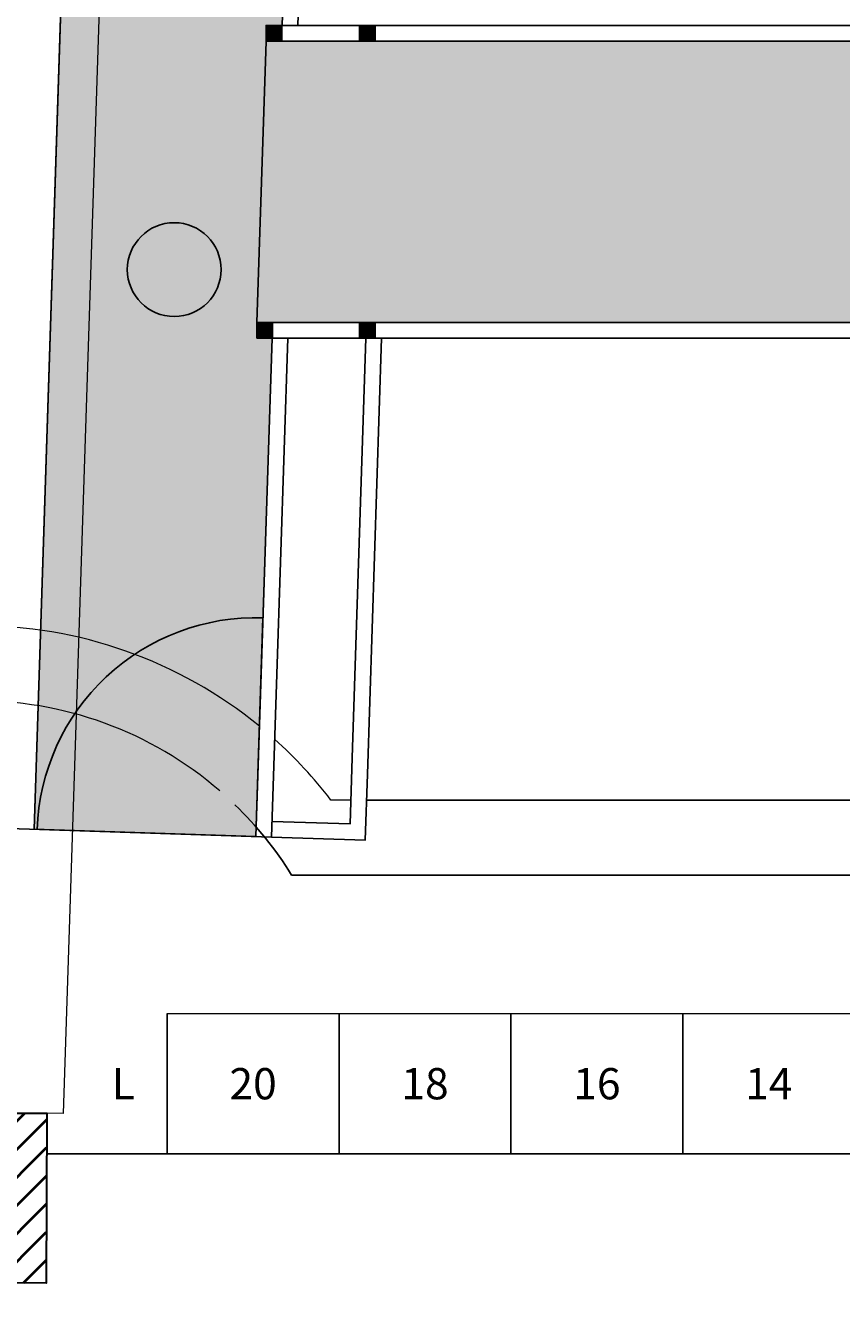
# Model space of a CAD drawing. Units: millimetres. Extents: x -114241 to 322710, y -2435 to 62920.
# Drawn here: x 130242 to 132853, y 19292 to 23352 of the extents above; entities that cross this region are included whole.
import ezdxf

# ---------------------------------------------------------------- set-up
doc = ezdxf.new("R2010")
doc.units = ezdxf.units.MM
for name, color, linetype in [('01_Pitoeff Aménagements', 252, 'Continuous'), ('01_Pitoeff Portes Fenetres', 252, 'Continuous'), ('02_Scène Electro', 30, 'Continuous'), ('02_Scène Passerelles', 142, 'Continuous'), ('03_Salle Fauteuils', 242, 'Continuous')]:
    doc.layers.add(name, color=color, linetype=linetype)
doc.layers.add('01_Pitoeff Murs', color=7, linetype='Continuous', lineweight=40)
doc.styles.add('Verdana', font='verdana.ttf', dxfattribs={"height": 2})

msp = doc.modelspace()

# ---------------------------------------------------------------- hatches: boundary and pattern name
at = {"layer": '01_Pitoeff Murs'}
h = msp.add_hatch(dxfattribs=at)
h.set_pattern_fill('ANSI31', color=252, scale=20, style=0)
edge = h.paths.add_edge_path()
edge.add_line((145451, 39875.7), (128871.4, 39875.7))
edge.add_line((128871.4, 39875.7), (128871.4, 39534.4))
edge.add_line((128871.4, 39534.4), (126918.1, 39534.4))
edge.add_line((126918.1, 39534.4), (126918.1, 39875.7))
edge.add_line((126918.1, 39875.7), (122913.2, 39875.7))
edge.add_line((122913.2, 39875.7), (122913.2, 39508.9))
edge.add_line((122913.2, 39508.9), (126265.6, 39508.9))
edge.add_line((126265.6, 39508.9), (126315.1, 19787.9))
edge.add_line((126315.1, 19787.9), (122913.2, 19787.9))
edge.add_line((122913.2, 19787.9), (122913.2, 19388.4))
edge.add_line((122913.2, 19388.4), (126353.6, 19396.8))
edge.add_line((126353.6, 19396.8), (126347.8, 18496.7))
edge.add_line((126347.8, 18496.7), (126647.9, 18497.5))
edge.add_line((126647.9, 18497.5), (126653.6, 19395.5))
edge.add_line((126653.6, 19395.5), (126900.6, 19395.5))
edge.add_line((126900.6, 19395.5), (126850.8, 39258.9))
edge.add_line((126850.8, 39258.9), (126850.6, 39338.9))
edge.add_line((126850.6, 39338.9), (128650.6, 39338.9))
edge.add_line((128650.6, 39338.9), (128650.6, 39258.9))
edge.add_line((128650.6, 39258.9), (141850.8, 39258.9))
edge.add_line((141850.8, 39258.9), (141850.8, 36659.2))
edge.add_arc((143723, 36659.2), 1872.3, 180, 206.9496)
edge.add_line((142054.1, 35810.6), (142343.9, 35958))
edge.add_arc((143723, 36659.2), 1547.2, 105.1562, 206.9496, ccw=False)
edge.add_line((143318.5, 38152.5), (143233.5, 38466.3))
edge.add_arc((143723, 36659.2), 1872.3, 105.1562, 145.7289)
edge.add_line((142175.8, 37713.4), (142175.8, 39258.9))
edge.add_line((142175.8, 39258.9), (145451, 39258.9))
edge.add_line((145451, 39258.9), (145451, 39875.7))
h.paths.add_polyline_path([(126795.3, 21503.6), (126797.2, 20752.4), (126412.6, 20751.4), (126410.8, 21502.6)], flags=16)
h = msp.add_hatch(dxfattribs=at)
h.set_pattern_fill('ANSI31', color=252, scale=20, style=0)
h.paths.add_polyline_path([(130460.6, 33110), (130029.6, 19873), (130309.7, 19872.1), (130307.9, 19329.2), (129843.7, 19330.7), (130329.6, 33841.5), (130484.4, 33840.9), (130465.5, 33260.7), (132811, 33258.9), (132811, 33110)])
at = {"layer": '02_Scène Passerelles'}
h = msp.add_hatch(dxfattribs=at)
h.set_pattern_fill('ANGLE', color=253, scale=8, style=0)
h.set_pattern_definition([(0, (0, 0), (0, 55.88), [40.64, -15.24]), (90, (0, 0), (-55.88, 3e-15), [40.64, -15.24])])
h.paths.add_polyline_path([(130978.9, 20757.5), (130269.2, 20780.6), (130560, 29708.8), (131269.6, 29685.7), (131063.4, 23352.1), (131011.7, 23352.1), (131011.7, 23302.1), (130982.4, 22402.1), (130982.4, 22352.1), (131030.8, 22352.1)])
for points in [[(131011.7, 23352.1), (131061.7, 23352.1), (131061.7, 23302.1), (131011.7, 23302.1)], [(131311, 23352.1), (131361, 23352.1), (131361, 23302.1), (131311, 23302.1)], [(130982.4, 22402.1), (131032.4, 22402.1), (131032.4, 22352.1), (130982.4, 22352.1)], [(131311, 22402.1), (131361, 22402.1), (131361, 22352.1), (131311, 22352.1)]]:
    msp.add_hatch(color=256, dxfattribs=at).paths.add_polyline_path(points)
at = {"layer": '02_Scène Passerelles', "lineweight": 0}
h = msp.add_hatch(dxfattribs=at)
h.set_pattern_fill('ANGLE', color=256, scale=10, style=0)
h.set_pattern_definition([(0, (0, 0), (0, 69.85), [50.8, -19.05]), (90, (0, 0), (-69.85, 4e-15), [50.8, -19.05])])
h.paths.add_polyline_path([(131011.7, 23302.1), (130982.4, 22402.1), (136736, 22402.1), (136736, 23302.1)])
h.paths.add_polyline_path([(142531.9, 22402.1), (142501.6, 23302.1), (136736, 23302.1), (136736, 22402.1)])

# ---------------------------------------------------------------- linework, layer by layer
at = {"layer": '01_Pitoeff Aménagements'}
msp.add_line((130309.3, 19742.1), (143281.6, 19742.1), dxfattribs=at)
at = {"layer": '01_Pitoeff Aménagements', "lineweight": 0}
msp.add_lwpolyline([(130733.2, 31256.8), (130362.5, 19872), (130309.7, 19872.1)], dxfattribs=at)
at = {"layer": '01_Pitoeff Aménagements', "lineweight": 0, "flags": 128}
for points in [[(130990.3, 21110.3, 0.174977), (130080.3, 21431.6, 0.147832)], [(130863.5, 20903.4, 0.184252), (130072.5, 21191.5, 0.181312)], [(131282.8, 20874.2), (131218.9, 20874.2, 0.046696), (131039, 21068.6)]]:
    msp.add_lwpolyline(points, format="xyb", dxfattribs=at)
at = {"layer": '01_Pitoeff Aménagements', "flags": 128}
msp.add_lwpolyline([(142132.9, 20874.2), (131332.8, 20874.2)], dxfattribs=at)
msp.add_lwpolyline([(142603.8, 20857.1, 0.060929), (142423.8, 20634.2), (131093.4, 20634.2, 0.061331), (130912.1, 20858.9, 0.061331)], format="xyb", dxfattribs=at)
at = {"layer": '01_Pitoeff Murs', "lineweight": 30}
msp.add_lwpolyline([(130460.6, 33110), (130029.6, 19873), (130309.7, 19872.1), (130307.9, 19329.2), (129843.7, 19330.7), (130329.6, 33841.5), (130484.4, 33840.9), (130465.5, 33260.7), (132811, 33258.9), (132811, 33110)], close=True, dxfattribs=at)
at = {"layer": '01_Pitoeff Portes Fenetres'}
msp.add_lwpolyline([(130978.9, 20757.5), (131001.6, 21457.1, 0.414214), (130279.2, 20780.3)], format="xyb", dxfattribs=at)
at = {"layer": '02_Scène Electro'}
msp.add_circle((130717.7, 22571.1), 150, dxfattribs=at)
at = {"layer": '02_Scène Passerelles'}
for p, q in [((130269.2, 20780.6), (130560, 29708.8)), ((131061.7, 23352.1), (142500, 23352.1)), ((131032.4, 22352.1), (142483.5, 22352.1))]:
    msp.add_line(p, q, dxfattribs=at)
for points in [[(131063.3, 23352.1), (131269.6, 29685.7), (130350.1, 29715.7), (130351.7, 29765.6), (131321.2, 29734.1), (131113.4, 23352.1)], [(131032.4, 22402.1), (142531.9, 22402.1), (142501.6, 23302.1), (131011.7, 23302.1), (130982.4, 22402.1), (142481.8, 22402.1)], [(131061.7, 23302.1), (142501.6, 23302.1)], [(131080.8, 22352.1), (131045.8, 21277.2), (131028.8, 20755.9), (130059.3, 20787.4)], [(131030.8, 22352.1), (130995.8, 21278.8), (130978.9, 20757.5)], [(131381, 22352), (131335.6, 20957.4), (131335.6, 20957.4), (131328.7, 20746.1), (131028.8, 20755.9)], [(131330.9, 22352), (131287.2, 21009), (131280.3, 20797.7), (131030.5, 20805.8)]]:
    msp.add_lwpolyline(points, dxfattribs=at)
for points in [[(130978.9, 20757.5), (130269.2, 20780.6), (130560, 29708.8), (131269.6, 29685.7), (131063.4, 23352.1), (131011.7, 23352.1), (131011.7, 23302.1), (130982.4, 22402.1), (130982.4, 22352.1), (131030.8, 22352.1), (130978.9, 20757.5)], [(131011.7, 23352.1), (131061.7, 23352.1), (131061.7, 23302.1), (131011.7, 23302.1)], [(131311, 23352.1), (131361, 23352.1), (131361, 23302.1), (131311, 23302.1)], [(130982.4, 22402.1), (131032.4, 22402.1), (131032.4, 22352.1), (130982.4, 22352.1)], [(131311, 22402.1), (131361, 22402.1), (131361, 22352.1), (131311, 22352.1)]]:
    msp.add_lwpolyline(points, close=True, dxfattribs=at)
at = {"layer": '03_Salle Fauteuils'}
for p, q in [((130695, 20191.8), (130695, 19741.8)), ((131245, 20191.8), (131245, 19741.8)), ((131795, 20191.8), (131795, 19741.8)), ((132345, 20191.8), (132345, 19741.8))]:
    msp.add_line(p, q, dxfattribs=at)
at = {"layer": '03_Salle Fauteuils', "lineweight": 0}
msp.add_line((130695, 20191.8), (136195, 20191.8), dxfattribs=at)

# ---------------------------------------------------------------- texts
at = {"layer": '03_Salle Fauteuils', "lineweight": 0, "char_height": 2, "attachment_point": 5, "style": 'Verdana'}
for s, insert in [('{\\H50x;L}', (130555.2, 19966.8)), ('{\\H50x;20}', (130970, 19966.8)), ('{\\H50x;18}', (131520, 19966.8)), ('{\\H50x;16}', (132070, 19966.8)), ('{\\H50x;14}', (132620, 19966.8))]:
    msp.add_mtext_dynamic_manual_height_columns(s, width=386.222, gutter_width=10, heights=[0], dxfattribs=dict(at, insert=insert))

doc.saveas('drawing.dxf')
